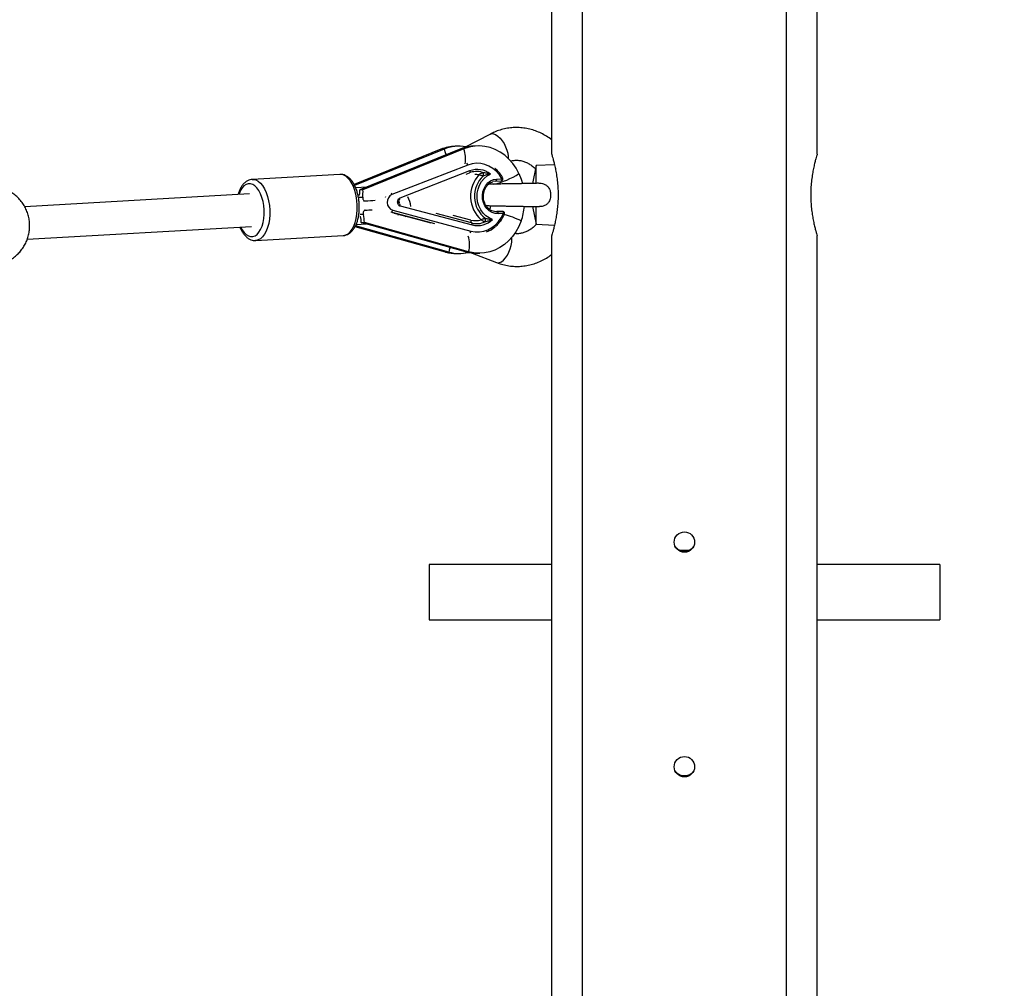
# Model space of a CAD drawing. Units: millimetres. Extents: x -14801 to -5549, y -919 to 12126.
# Drawn here: x -7439 to -6957, y 1609 to 2083 of the extents above; entities that cross this region are included whole.
import ezdxf

# ---------------------------------------------------------------- set-up
doc = ezdxf.new("R2010")
doc.units = ezdxf.units.MM
doc.header["$PDSIZE"] = -1
doc.layers.add('размер', color=92, linetype='Continuous', lineweight=15)
doc.dimstyles.new('Размер М1.1', dxfattribs={"dimtxt": 300, "dimasz": 200, "dimexe": 1, "dimexo": 1, "dimgap": 50, "dimtad": 1, "dimdec": 0, "dimzin": 0, "dimtxsty": 'Standard', "dimcen": 2.5, "dimazin": 0, "dimtfac": 1, "dimtmove": 0, "dimatfit": 3, "dimfxl": 1, "dimtzin": 0, "dimarcsym": 0})

# ---------------------------------------------------------------- blocks, each defined once
blk = doc.blocks.new('*D6')
at = {"layer": 'Defpoints', "color": 0, "transparency": 16777216}
for p in [(-5548.82, 7035.58), (-5548.82, 2393.45), (-11928.82, 646.3)]:
    blk.add_point(p, dxfattribs=at)
at = {"layer": 'размер', "color": 0, "lineweight": -2, "transparency": 16777216}
for p, q in [((-11928.82, 647.3), (-11928.82, 7036.58)), ((-11728.82, 7035.58), (-5748.82, 7035.58)), ((-5548.82, 2394.45), (-5548.82, 7036.58))]:
    blk.add_line(p, q, dxfattribs=at)
at = {"layer": 'размер', "color": 0, "transparency": 16777216}
for points in [[(-11728.82, 7068.92), (-11728.82, 7002.25), (-11928.82, 7035.58)], [(-5748.82, 7068.92), (-5748.82, 7002.25), (-5548.82, 7035.58)]]:
    blk.add_solid(points, dxfattribs=at)
at = {"layer": 'размер', "color": 0, "transparency": 16777216, "insert": (-8738.82, 7235.58), "char_height": 300, "attachment_point": 5}
blk.add_mtext('6300', dxfattribs=at)

msp = doc.modelspace()

# ---------------------------------------------------------------- linework, layer by layer
at = {"color": 7, "linetype": 'Continuous', "lineweight": 25}
for p, q in [((-7163.82, 2517.22), (-7163.82, 1027.22)), ((-7063.82, 1027.22), (-7063.82, 2517.22)), ((-7178.82, 2427.22), (-7178.82, 2017.21)), ((-7048.82, 2017.22), (-7048.82, 2427.24)), ((-7208.82, 2027.06), (-7221.8, 2020.28)), ((-7224.44, 2021.07), (-7225.98, 2021.05)), ((-7214.69, 2021.21), (-7216.23, 2021.19)), ((-7233.04, 2019.61), (-7275.54, 2002.37)), ((-7231.5, 2019.63), (-7275.28, 2001.87)), ((-7223.29, 2019.75), (-7272.74, 1999.68)), ((-7221.75, 2019.77), (-7271.2, 1999.7)), ((-7231.5, 2019.63), (-7233.04, 2019.61)), ((-7221.75, 2019.77), (-7223.29, 2019.75)), ((-7219.79, 2011.89), (-7256.98, 1997.42)), ((-7186.32, 2011.6), (-7188.17, 2002.87)), ((-7177.42, 2012.04), (-7186.32, 2011.6)), ((-7186.32, 2002.84), (-7186.32, 2011.6)), ((-7282.52, 2007.32), (-7325.37, 2004.87)), ((-7218.95, 2009), (-7253.2, 1995.67)), ((-7269.35, 2001.06), (-7274.76, 2000.75)), ((-7206.26, 2004), (-7207.65, 2003.74)), ((-7206.25, 2004), (-7206.26, 2004)), ((-7206.25, 2004), (-7203.59, 2004.15)), ((-7205.79, 2005), (-7203.14, 2005.15)), ((-7203.59, 2004.15), (-7203.6, 2004.15)), ((-7326.69, 1997.78), (-7436.8, 1991.48)), ((-7272.81, 1997.18), (-7273.33, 1997.18)), ((-7271.2, 1999.7), (-7272.74, 1999.68)), ((-7270.91, 1994.28), (-7270.15, 1994.29)), ((-7253.03, 1991.9), (-7217.74, 1982.55)), ((-7188.17, 1991.58), (-7186.32, 1982.85)), ((-7186.32, 1982.85), (-7186.32, 1991.61)), ((-7272.69, 1986.69), (-7272.42, 1986.7)), ((-7270.6, 1989.79), (-7270.05, 1989.8)), ((-7256.62, 1989.73), (-7218.31, 1979.57)), ((-7255.83, 1988.33), (-7240.79, 1984.34)), ((-7205.82, 1989.01), (-7205.58, 1989.01)), ((-7205.58, 1989.01), (-7202.92, 1989.17)), ((-7202.36, 1988.17), (-7205.02, 1988.02)), ((-7202.96, 1989.17), (-7202.92, 1989.17)), ((-7202.93, 1989.17), (-7202.96, 1989.17)), ((-7202.89, 1989.17), (-7202.93, 1989.17)), ((-7202.92, 1989.17), (-7202.89, 1989.17)), ((-7435.53, 1975.53), (-7325.77, 1981.81)), ((-7230.74, 1969.25), (-7275.07, 1981.69)), ((-7229.2, 1969.27), (-7274.88, 1982.09)), ((-7274.58, 1982.73), (-7269.56, 1983.02)), ((-7272.01, 1983.7), (-7270.47, 1983.72)), ((-7220.99, 1969.38), (-7272.01, 1983.7)), ((-7219.45, 1969.41), (-7270.47, 1983.72)), ((-7186.32, 1982.85), (-7177.42, 1982.41)), ((-7323.66, 1974.92), (-7280.81, 1977.37)), ((-7178.82, 1977.22), (-7178.82, 1567.21)), ((-7048.82, 1567.22), (-7048.82, 1977.24)), ((-7323.66, 1974.92), (-7323.79, 1974.91)), ((-7230.74, 1969.25), (-7229.2, 1969.27)), ((-7225.24, 1968.53), (-7223.7, 1968.55)), ((-7220.99, 1969.38), (-7219.45, 1969.41)), ((-7217.69, 1968.76), (-7205.81, 1964.13)), ((-7215.49, 1968.66), (-7213.95, 1968.68)), ((-7116.03, 1823.21), (-7111.69, 1823.21)), ((-7178.82, 1816.21), (-7238.82, 1816.21)), ((-7238.82, 1816.21), (-7238.82, 1789.21)), ((-6988.82, 1816.21), (-7048.82, 1816.21)), ((-6988.82, 1816.21), (-6988.82, 1789.21)), ((-7238.82, 1789.21), (-7178.82, 1789.21)), ((-7048.82, 1789.21), (-6988.82, 1789.21))]:
    msp.add_line(p, q, dxfattribs=at)
at = {"color": 8, "linetype": 'Continuous', "lineweight": 25}
for p, q in [((-7220.72, 2007.43), (-7219.09, 2008.06)), ((-7219.12, 2008.05), (-7219.09, 2008.06)), ((-7272.99, 1996.18), (-7271.31, 1996.2)), ((-7260.08, 1996.2), (-7259.94, 1996.44)), ((-7253.58, 1993.03), (-7253.78, 1994.21)), ((-7253.61, 1994.48), (-7253.54, 1992.99)), ((-7271, 1987.71), (-7272.49, 1987.69)), ((-7257.32, 1988.74), (-7257.42, 1988.77)), ((-7257.33, 1988.74), (-7257.32, 1988.74)), ((-7236.04, 1983.1), (-7257.32, 1988.74)), ((-7256.79, 1988.59), (-7237.92, 1983.59)), ((-7250.46, 1986.54), (-7250.26, 1986.85)), ((-7217.97, 1983.5), (-7235.43, 1988.13)), ((-7218.31, 1984.92), (-7227.04, 1987.24))]:
    msp.add_line(p, q, dxfattribs=at)
at = {"color": 8, "linetype": 'Continuous', "lineweight": 25, "flags": 128}
for points in [[(-7208.82, 2027.06), (-7208.17, 2027.26), (-7207.25, 2027.19), (-7206.23, 2026.78), (-7205.16, 2026.05), (-7204.09, 2025.04), (-7203.06, 2023.79), (-7202.13, 2022.36), (-7201.34, 2020.82), (-7200.73, 2019.24), (-7200.32, 2017.7), (-7200.14, 2016.26), (-7200.16, 2015.23)], [(-7231.5, 2019.63), (-7230.89, 2017.95), (-7230.38, 2016.87)], [(-7280.81, 1977.37), (-7280.76, 1977.37), (-7279.6, 1977.63), (-7278.48, 1978.23), (-7277.45, 1979.16), (-7276.51, 1980.41), (-7275.69, 1981.93), (-7275.01, 1983.69), (-7274.49, 1985.66), (-7274.13, 1987.79), (-7273.96, 1990.02), (-7273.96, 1992.31), (-7274.14, 1994.59), (-7274.5, 1996.83), (-7275.03, 1998.96), (-7275.72, 2000.93), (-7276.54, 2002.71), (-7277.48, 2004.24), (-7278.52, 2005.49), (-7279.64, 2006.43), (-7280.8, 2007.04), (-7281.98, 2007.31), (-7282.52, 2007.32)], [(-7331.02, 1981.51), (-7330.32, 1980.19), (-7329.39, 1978.88), (-7328.37, 1977.87), (-7327.3, 1977.19), (-7326.2, 1976.85), (-7325.1, 1976.86), (-7324.02, 1977.22), (-7323.01, 1977.93), (-7322.09, 1978.96), (-7321.28, 1980.29), (-7320.61, 1981.88), (-7320.08, 1983.68), (-7319.73, 1985.65), (-7319.55, 1987.73), (-7319.56, 1989.87), (-7319.75, 1992), (-7320.11, 1994.08), (-7320.64, 1996.04), (-7321.32, 1997.83), (-7322.14, 1999.4), (-7323.07, 2000.7), (-7324.09, 2001.71), (-7325.16, 2002.4), (-7326.26, 2002.74), (-7327.36, 2002.73), (-7328.44, 2002.36), (-7329.45, 2001.65)], [(-7325.42, 2004.86), (-7324.83, 2004.86), (-7323.65, 2004.59), (-7322.49, 2003.98), (-7321.37, 2003.04), (-7320.33, 2001.79), (-7319.39, 2000.26), (-7318.57, 1998.48), (-7317.88, 1996.51), (-7317.36, 1994.38), (-7317, 1992.14), (-7316.81, 1989.86), (-7316.81, 1987.57), (-7316.99, 1985.34), (-7317.34, 1983.21), (-7317.86, 1981.24), (-7318.54, 1979.48), (-7319.36, 1977.96), (-7320.3, 1976.71), (-7321.33, 1975.78), (-7322.45, 1975.18), (-7323.61, 1974.92), (-7323.66, 1974.92)], [(-7205.79, 2005), (-7205.79, 2004.81), (-7205.82, 2004.62), (-7205.85, 2004.45), (-7205.91, 2004.29), (-7205.98, 2004.17), (-7206.07, 2004.07), (-7206.16, 2004.02), (-7206.25, 2004)], [(-7203.14, 2005.15), (-7203.14, 2004.96), (-7203.16, 2004.77), (-7203.2, 2004.6), (-7203.25, 2004.45), (-7203.33, 2004.32), (-7203.41, 2004.23), (-7203.5, 2004.17), (-7203.59, 2004.15)], [(-7253.94, 1987.4), (-7253.87, 1987.64), (-7253.83, 1987.8)], [(-7201.96, 1987.76), (-7201.95, 1987.79), (-7201.97, 1987.85), (-7202.02, 1987.92), (-7202.11, 1988), (-7202.22, 1988.08), (-7202.36, 1988.17)], [(-7205.81, 1964.13), (-7205.28, 1964.01), (-7204.36, 1964.11), (-7203.39, 1964.56), (-7202.38, 1965.34), (-7201.4, 1966.41), (-7200.5, 1967.72), (-7199.7, 1969.22), (-7199.06, 1970.82), (-7198.59, 1972.46), (-7198.33, 1974.06), (-7198.28, 1975.55), (-7198.36, 1976.41)], [(-7228.57, 1971.51), (-7228.74, 1971), (-7229.2, 1969.27)]]:
    msp.add_lwpolyline(points, dxfattribs=at)
at = {"color": 7, "linetype": 'Continuous', "lineweight": 25, "flags": 128}
for points in [[(-7194.8, 2007.69), (-7196.2, 2010.27), (-7197.84, 2012.64), (-7199.71, 2014.77), (-7201.77, 2016.64), (-7204.02, 2018.21), (-7206.4, 2019.47), (-7208.89, 2020.4), (-7211.45, 2020.98), (-7214.06, 2021.21), (-7216.66, 2021.08), (-7219.24, 2020.6), (-7221.75, 2019.77)], [(-7203.14, 2005.15), (-7204.42, 2007.1), (-7205.93, 2008.81), (-7207.64, 2010.24), (-7209.51, 2011.38), (-7211.5, 2012.18), (-7213.56, 2012.64), (-7215.66, 2012.75), (-7217.75, 2012.49), (-7219.79, 2011.89)], [(-7218.95, 2009), (-7218.91, 2008.84), (-7218.89, 2008.68), (-7218.88, 2008.53), (-7218.89, 2008.4), (-7218.92, 2008.28), (-7218.96, 2008.18), (-7219.02, 2008.11), (-7219.09, 2008.06)], [(-7207.69, 1985.28), (-7209.41, 1985.97), (-7211, 1987), (-7212.4, 1988.36), (-7213.56, 1989.99), (-7214.46, 1991.84), (-7215.04, 1993.85), (-7215.3, 1995.95), (-7215.23, 1998.06), (-7214.83, 2000.13), (-7214.12, 2002.07), (-7213.11, 2003.82), (-7211.84, 2005.33), (-7210.35, 2006.55), (-7208.7, 2007.42)], [(-7194.8, 2007.69), (-7193.68, 2004.98), (-7193.01, 2002.8)], [(-7205.02, 1988.02), (-7206.54, 1988.12), (-7208.01, 1988.59), (-7209.37, 1989.4), (-7210.56, 1990.52), (-7211.52, 1991.91), (-7212.21, 1993.49), (-7212.61, 1995.21), (-7212.69, 1996.99), (-7212.45, 1998.74), (-7211.91, 2000.4), (-7211.08, 2001.88), (-7210, 2003.14), (-7208.72, 2004.1), (-7207.3, 2004.73), (-7205.79, 2005)], [(-7218.31, 1979.57), (-7216.23, 1979.21), (-7214.13, 1979.19), (-7212.05, 1979.54), (-7210.03, 1980.23), (-7208.13, 1981.26), (-7206.38, 1982.6), (-7204.81, 1984.22), (-7203.46, 1986.09), (-7202.36, 1988.17)], [(-7205.02, 1988.02), (-7205.04, 1988.22), (-7205.07, 1988.4), (-7205.13, 1988.58), (-7205.2, 1988.73), (-7205.28, 1988.85), (-7205.38, 1988.94), (-7205.47, 1989), (-7205.58, 1989.01)], [(-7202.36, 1988.17), (-7202.38, 1988.37), (-7202.42, 1988.56), (-7202.47, 1988.73), (-7202.54, 1988.88), (-7202.63, 1989), (-7202.72, 1989.09), (-7202.82, 1989.15), (-7202.92, 1989.17)], [(-7193.74, 1984.49), (-7194.89, 1981.77), (-7196.31, 1979.22), (-7197.97, 1976.89), (-7199.86, 1974.79), (-7201.95, 1972.97), (-7204.2, 1971.45), (-7206.59, 1970.25), (-7209.09, 1969.38), (-7211.66, 1968.85), (-7214.27, 1968.68), (-7216.88, 1968.87), (-7219.45, 1969.41)]]:
    msp.add_lwpolyline(points, dxfattribs=at)
at = {"color": 7, "linetype": 'Continuous', "lineweight": 25}
for centre in [(-7113.82, 1827.22), (-7113.82, 1717.22)]:
    msp.add_circle(centre, 5, dxfattribs=at)
for centre, radius, start, end in [((-7225.69, 2001.61), 19.45, 90.8541, 112.2075), ((-7224.18, 2001.74), 19.34, 80.0626, 112.2555), ((-7215.94, 2001.74), 19.45, 90.8541, 112.2075), ((-7215.61, 1999.15), 9.57, 93.317, 111.3512), ((-7215.2, 1999.26), 10.44, 51.4794, 111.0457), ((-7203.14, 1996.56), 15.36, 137.0316, 228.2046), ((-7203.01, 1996.57), 13.63, 133.1689, 232.0673), ((-7213.54, 2007.19), 1.39, 330.3173, 48.2955), ((-7203.65, 2005.15), 1, 273.2727, 10.1447), ((-7255.18, 1993.65), 4.18, 115.4252, 249.811), ((-7222.08, 1994.7), 30.13, 340.1959, 354.148), ((-7257.72, 1989.77), 1.1, 291.3075, 357.716), ((-7202.87, 1988.17), 1, 2.6181, 90.7862), ((-7202.87, 1988.17), 1, 336.0206, 2.6181), ((-7217.11, 1984.46), 1.29, 158.7937, 228.1377), ((-7216.15, 1993.02), 8.38, 255.1101, 289.3104), ((-7215.53, 1992.69), 9.51, 255.1628, 294.984), ((-7218.54, 1982.86), 0.858, 338.7937, 48.1377), ((-7215.13, 1992.79), 10.57, 255.6971, 314.7557), ((-7212.54, 1985.02), 1.4, 317.3027, 34.5924), ((-7216.09, 1992.58), 14.52, 291.8218, 311.3602), ((-7225.5, 1987.83), 19.3, 254.2544, 270.7667), ((-7223.97, 1987.8), 19.25, 254.2393, 283.1082), ((-7215.75, 1987.96), 19.3, 254.2544, 270.7667)]:
    msp.add_arc(centre, radius, start, end, dxfattribs=at)
at = {"color": 8, "linetype": 'Continuous', "lineweight": 25}
for centre, radius, start, end in [((-7235.52, 2015), 14.57, 350.0005, 19.1119), ((-7221.28, 2011.53), 1.54, 13.4775, 53.7247), ((-7216.24, 1998.87), 8.37, 77.2131, 91.4442), ((-7215.63, 1999.21), 9.51, 71.5409, 93.2053), ((-7215.3, 2039.18), 37.58, 282.4988, 303.0626), ((-7203.44, 2005.77), 0.692, 296.167, 346.2048), ((-7322.15, 1994.48), 10.23, 135.4655, 162.9398), ((-7258.74, 1996.93), 1.83, 15.4573, 39.8387), ((-7261.64, 1990.14), 13.94, 6.1677, 26.5875), ((-7254.07, 1995.28), 0.949, 330.2924, 24.0751), ((-7254.09, 1992.2), 1.1, 344.3278, 31.5658), ((-7215.68, 1939.46), 50.1, 64.0258, 74.2338), ((-7233.53, 1972.95), 14.53, 345.8943, 16.5979), ((-7219.82, 1979.8), 1.53, 314.8568, 351.613)]:
    msp.add_arc(centre, radius, start, end, dxfattribs=at)
at = {"color": 7, "linetype": 'Continuous', "lineweight": 25}
for centre, major_axis, ratio, start_param, end_param in [((-7276.84, 1999.63), (-0.47, 8.32), 0.492168, 4.387085, 4.69161), ((-7276.84, 1999.63), (-0.64, 11.45), 0.492168, 4.381366, 4.69161), ((-7292.64, 1993.22), (33.93, 1.9), 0.007107, 5.438893, 5.654213), ((-7276.11, 1983.65), (-0.47, 8.32), 0.492168, 4.69161, 5.059671), ((-7276.11, 1983.65), (-0.64, 11.45), 0.492168, 4.69161, 5.048011), ((-7293.9, 1988.64), (33.93, 1.9), 0.007107, 5.491243, 5.643878)]:
    msp.add_ellipse(centre, major_axis=major_axis, ratio=ratio, start_param=start_param, end_param=end_param, dxfattribs=at)
for points, knots in [([(-7178.82, 2024.27), (-7179.62, 2024.85), (-7181.25, 2026.04), (-7183.89, 2027.48), (-7186.67, 2028.65), (-7189.52, 2029.51), (-7192.44, 2030.06), (-7195.37, 2030.29), (-7198.31, 2030.2), (-7201.21, 2029.79), (-7204.07, 2029.08), (-7206.61, 2028.16), (-7208.16, 2027.39), (-7208.82, 2027.06)], [0, 0, 0, 0, 0.091971, 0.186563, 0.280675, 0.374318, 0.467538, 0.560414, 0.653053, 0.745572, 0.838065, 0.930662, 1, 1, 1, 1]), ([(-7178.81, 2017.21), (-7178.81, 2017.21), (-7178.84, 2017.3), (-7178.74, 2016.97), (-7178.5, 2016.17), (-7178.12, 2014.84), (-7177.64, 2013.05), (-7177.12, 2010.81), (-7176.6, 2008.14), (-7176.14, 2005.14), (-7175.81, 2001.88), (-7175.65, 1998.55), (-7175.67, 1995.2), (-7175.86, 1992.01), (-7176.19, 1988.95), (-7176.63, 1986.12), (-7177.14, 1983.53), (-7177.67, 1981.29), (-7178.16, 1979.44), (-7178.53, 1978.16), (-7178.77, 1977.37), (-7178.8, 1977.27), (-7178.82, 1977.22)], [0, 0, 0, 0, 0.003681, 0.05681, 0.107198, 0.158984, 0.210609, 0.263622, 0.317173, 0.372285, 0.425532, 0.480464, 0.53141, 0.583879, 0.6342, 0.68588, 0.738123, 0.79179, 0.845587, 0.901006, 0.94985, 1, 1, 1, 1]), ([(-7048.82, 2017.22), (-7048.83, 2017.17), (-7048.86, 2017.07), (-7049.11, 2016.24), (-7049.49, 2014.94), (-7049.96, 2013.17), (-7050.48, 2010.93), (-7051.01, 2008.3), (-7051.47, 2005.3), (-7051.81, 2002.08), (-7051.98, 1998.71), (-7051.97, 1995.4), (-7051.79, 1992.16), (-7051.46, 1989.12), (-7051.02, 1986.26), (-7050.52, 1983.67), (-7049.99, 1981.4), (-7049.5, 1979.54), (-7049.11, 1978.18), (-7048.86, 1977.36), (-7048.83, 1977.28), (-7048.82, 1977.24)], [0, 0, 0, 0, 0.051247, 0.104021, 0.155257, 0.207906, 0.260535, 0.314619, 0.368421, 0.423872, 0.476067, 0.529898, 0.580171, 0.631867, 0.682908, 0.735309, 0.788558, 0.843324, 0.896887, 0.952123, 1, 1, 1, 1]), ([(-7202.78, 2005.64), (-7202.99, 2005.99), (-7203.58, 2007), (-7204.75, 2008.5), (-7205.82, 2009.68), (-7206.48, 2010.18), (-7206.56, 2010.23)], [0, 0, 0, 0, 0.20099, 0.575599, 0.950205, 1, 1, 1, 1]), ([(-7199.01, 2013.83), (-7198.99, 2013.84), (-7198.38, 2014.05), (-7197.14, 2014.21), (-7195.29, 2014.28), (-7193.43, 2014), (-7191.6, 2013.41), (-7189.84, 2012.52), (-7188.2, 2011.33), (-7187.15, 2010.44), (-7186.69, 2009.87), (-7186.68, 2009.87)], [0, 0, 0, 0, 0.004975, 0.14646, 0.291627, 0.438807, 0.584319, 0.726231, 0.864238, 0.998978, 1, 1, 1, 1]), ([(-7280.79, 1977.38), (-7280.75, 1977.38), (-7280.28, 1977.35), (-7279.39, 1977.61), (-7278.18, 1978.14), (-7277.06, 1978.98), (-7276.05, 1980.08), (-7275.15, 1981.44), (-7274.38, 1983.06), (-7273.76, 1984.88), (-7273.31, 1986.86), (-7273.04, 1988.95), (-7272.94, 1991.09), (-7273.01, 1993.26), (-7273.25, 1995.42), (-7273.66, 1997.51), (-7274.24, 1999.5), (-7274.97, 2001.35), (-7275.85, 2003.03), (-7276.88, 2004.5), (-7278.01, 2005.67), (-7279.21, 2006.53), (-7280.43, 2007.07), (-7281.51, 2007.34), (-7282.17, 2007.3), (-7282.41, 2007.28)], [0, 0, 0, 0, 0.003318, 0.045408, 0.087213, 0.130026, 0.174842, 0.221763, 0.270026, 0.318633, 0.367026, 0.415142, 0.463046, 0.510839, 0.558629, 0.606502, 0.654563, 0.70294, 0.751762, 0.801111, 0.850859, 0.894808, 0.936681, 0.977044, 1, 1, 1, 1]), ([(-7214.38, 2007.03), (-7214.38, 2007.03), (-7214.38, 2007.04), (-7214.37, 2007.05), (-7214.36, 2007.06), (-7214.35, 2007.07), (-7214.33, 2007.09), (-7214.3, 2007.12), (-7214.26, 2007.17), (-7214.19, 2007.24), (-7214.07, 2007.36), (-7213.81, 2007.59), (-7213.46, 2007.85), (-7213.06, 2008.06), (-7212.8, 2008.18), (-7212.66, 2008.22), (-7212.62, 2008.23)], [0, 0, 0, 0, 0.003478, 0.0093, 0.01427, 0.021891, 0.033584, 0.051534, 0.079164, 0.12202, 0.189931, 0.304856, 0.573261, 0.747043, 0.910424, 1, 1, 1, 1]), ([(-7212.33, 2006.5), (-7212.38, 2006.51), (-7212.52, 2006.53), (-7212.8, 2006.59), (-7213.25, 2006.7), (-7213.67, 2006.82), (-7213.99, 2006.91), (-7214.14, 2006.96), (-7214.23, 2006.99), (-7214.29, 2007), (-7214.32, 2007.01), (-7214.34, 2007.02), (-7214.36, 2007.02), (-7214.37, 2007.03), (-7214.38, 2007.03), (-7214.38, 2007.03), (-7214.38, 2007.03)], [0, 0, 0, 0, 0.090417, 0.254229, 0.427146, 0.705778, 0.819527, 0.88515, 0.925956, 0.952003, 0.96881, 0.979708, 0.98679, 0.991397, 0.996473, 1, 1, 1, 1]), ([(-7212.62, 2008.23), (-7212.57, 2008.23), (-7212.42, 2008.22), (-7211.96, 2008.19), (-7210.89, 2008.08), (-7209.86, 2007.84), (-7209.04, 2007.56), (-7208.82, 2007.47), (-7208.7, 2007.42), (-7208.7, 2007.42)], [0, 0, 0, 0, 0.033666, 0.105509, 0.321057, 0.80658, 0.902219, 0.997994, 1, 1, 1, 1]), ([(-7208.7, 2007.42), (-7208.7, 2007.42), (-7208.99, 2007.39), (-7209.8, 2007.27), (-7210.87, 2006.99), (-7211.77, 2006.69), (-7212.17, 2006.55), (-7212.29, 2006.52), (-7212.33, 2006.5)], [0, 0, 0, 0, 0.002145, 0.253398, 0.690089, 0.897246, 0.96666, 1, 1, 1, 1]), ([(-7325.44, 2004.83), (-7325.58, 2004.83), (-7326.17, 2004.83), (-7327.16, 2004.5), (-7328.22, 2003.94), (-7329.05, 2003.28), (-7329.85, 2002.47), (-7330.69, 2001.36), (-7331.51, 1999.83), (-7332.06, 1998.51), (-7332.28, 1997.66), (-7332.33, 1997.46)], [0, 0, 0, 0, 0.045649, 0.179447, 0.313339, 0.409678, 0.494826, 0.644053, 0.796732, 0.951813, 1, 1, 1, 1]), ([(-7205.59, 1989.01), (-7205.79, 1989.01), (-7206.43, 1989), (-7207.49, 1989.2), (-7208.71, 1989.74), (-7209.82, 1990.58), (-7210.76, 1991.66), (-7211.49, 1992.94), (-7211.99, 1994.37), (-7212.23, 1995.89), (-7212.21, 1997.43), (-7211.93, 1998.94), (-7211.4, 2000.33), (-7210.64, 2001.57), (-7209.69, 2002.58), (-7208.65, 2003.34), (-7207.91, 2003.61), (-7207.57, 2003.73)], [0, 0, 0, 0, 0.034277, 0.105657, 0.176959, 0.247714, 0.317868, 0.387565, 0.456974, 0.526211, 0.595338, 0.664387, 0.733382, 0.802377, 0.871477, 0.940863, 1, 1, 1, 1]), ([(-7185.28, 2002.94), (-7185.32, 2002.94), (-7186, 2002.92), (-7187.35, 2002.89), (-7189.04, 2002.85), (-7190.37, 2002.84), (-7191.55, 2002.84), (-7192.9, 2002.8), (-7194.36, 2002.66), (-7196.16, 2002.73), (-7198.34, 2002.72), (-7200.73, 2002.62), (-7202.79, 2002.61), (-7204.51, 2002.57), (-7205.99, 2002.54), (-7207.36, 2002.51), (-7208.66, 2002.47), (-7209.41, 2002.45), (-7209.77, 2002.43)], [0, 0, 0, 0, 0.006385, 0.102044, 0.173475, 0.221282, 0.262995, 0.308465, 0.372873, 0.433337, 0.511585, 0.613592, 0.698074, 0.760666, 0.822192, 0.88714, 0.946061, 1, 1, 1, 1]), ([(-7185.28, 2002.92), (-7185.12, 2002.93), (-7184.44, 2002.99), (-7183.2, 2002.85), (-7181.69, 2002.28), (-7180.49, 2001.2), (-7179.67, 1999.74), (-7179.25, 1997.93), (-7179.32, 1995.87), (-7179.97, 1993.98), (-7181.13, 1992.56), (-7182.56, 1991.78), (-7183.84, 1991.48), (-7184.57, 1991.53), (-7184.77, 1991.55)], [0, 0, 0, 0, 0.02578, 0.110234, 0.198415, 0.286787, 0.373471, 0.472004, 0.58405, 0.70125, 0.791475, 0.881951, 0.967675, 1, 1, 1, 1]), ([(-7444.64, 1965.11), (-7444.01, 1965.46), (-7442.69, 1966.17), (-7440.88, 1967.58), (-7439.2, 1969.23), (-7437.74, 1971.09), (-7436.52, 1973.12), (-7435.55, 1975.32), (-7434.85, 1977.63), (-7434.44, 1980.04), (-7434.33, 1982.5), (-7434.53, 1984.98), (-7435.05, 1987.43), (-7435.89, 1989.8), (-7437.02, 1992.05), (-7438.45, 1994.14), (-7440.13, 1996.01), (-7442.04, 1997.63), (-7444.07, 1998.95), (-7445.52, 1999.57), (-7446.21, 1999.87)], [0, 0, 0, 0, 0.049482, 0.10337, 0.157344, 0.211519, 0.266001, 0.32088, 0.376219, 0.432058, 0.488406, 0.545244, 0.602509, 0.660103, 0.717907, 0.775772, 0.833538, 0.891057, 0.948203, 1, 1, 1, 1]), ([(-7271.31, 1996.2), (-7271.32, 1995.97), (-7271.33, 1995.5), (-7271.14, 1994.9), (-7270.81, 1994.47), (-7270.42, 1994.29), (-7270.16, 1994.3), (-7270.09, 1994.3)], [0, 0, 0, 0, 0.223501, 0.446545, 0.681746, 0.918042, 1, 1, 1, 1]), ([(-7253.2, 1995.67), (-7253.36, 1995.59), (-7253.69, 1995.43), (-7254.07, 1994.97), (-7254.33, 1994.37), (-7254.38, 1993.85), (-7254.33, 1993.35), (-7254.18, 1992.85), (-7253.81, 1992.31), (-7253.39, 1992.01), (-7253.11, 1991.92), (-7253.03, 1991.9)], [0, 0, 0, 0, 0.114945, 0.243383, 0.371665, 0.499952, 0.543874, 0.672529, 0.803122, 0.945288, 1, 1, 1, 1]), ([(-7210.93, 1992.05), (-7210.65, 1992.03), (-7209.79, 1992), (-7208.18, 1991.96), (-7206.33, 1991.92), (-7204.62, 1991.88), (-7202.91, 1991.85), (-7200.89, 1991.82), (-7198.7, 1991.76), (-7196.56, 1991.7), (-7194.7, 1991.8), (-7193.12, 1991.68), (-7191.76, 1991.61), (-7190.55, 1991.6), (-7189.26, 1991.61), (-7187.83, 1991.58), (-7186.28, 1991.54), (-7185.3, 1991.51), (-7184.78, 1991.5)], [0, 0, 0, 0, 0.045764, 0.140827, 0.218399, 0.285353, 0.34251, 0.410509, 0.495784, 0.569217, 0.627747, 0.685747, 0.728515, 0.77008, 0.8163, 0.865766, 0.928792, 1, 1, 1, 1]), ([(-7208.81, 1991.98), (-7208.82, 1991.86), (-7208.87, 1991.23), (-7209.03, 1990.63), (-7209.16, 1990.14)], [0, 0, 0, 0, 0.19029, 1, 1, 1, 1]), ([(-7270.05, 1989.8), (-7270.21, 1989.77), (-7270.52, 1989.7), (-7270.85, 1989.36), (-7271.06, 1988.85), (-7271.1, 1988.26), (-7271.03, 1987.86), (-7271, 1987.71)], [0, 0, 0, 0, 0.19919, 0.397339, 0.622126, 0.866291, 1, 1, 1, 1]), ([(-7206.35, 1981.73), (-7206.35, 1981.73), (-7205.78, 1982.17), (-7204.78, 1983.27), (-7203.4, 1985.02), (-7202.51, 1986.57), (-7202.07, 1987.52), (-7201.96, 1987.76)], [0, 0, 0, 0, 0.001353, 0.298651, 0.596499, 0.894814, 1, 1, 1, 1]), ([(-7202.96, 1989.17), (-7203.27, 1989.15), (-7204.45, 1989.1), (-7205.52, 1989.06), (-7206.32, 1989.04)], [0, 0, 0, 0, 0.262366, 1, 1, 1, 1]), ([(-7331.43, 1981.48), (-7331.19, 1980.94), (-7330.68, 1979.79), (-7329.72, 1978.29), (-7328.6, 1976.96), (-7327.4, 1975.96), (-7326.15, 1975.3), (-7324.96, 1974.94), (-7324.19, 1974.94), (-7323.83, 1974.94)], [0, 0, 0, 0, 0.14401, 0.302491, 0.462589, 0.622405, 0.75951, 0.890935, 1, 1, 1, 1]), ([(-7213.38, 1985.11), (-7213.38, 1985.11), (-7213.37, 1985.12), (-7213.37, 1985.12), (-7213.36, 1985.12), (-7213.34, 1985.13), (-7213.32, 1985.14), (-7213.29, 1985.15), (-7213.23, 1985.18), (-7213.15, 1985.21), (-7213, 1985.27), (-7212.69, 1985.4), (-7212.28, 1985.56), (-7211.85, 1985.71), (-7211.57, 1985.78), (-7211.44, 1985.81), (-7211.39, 1985.82)], [0, 0, 0, 0, 0.003527, 0.008603, 0.01321, 0.020292, 0.03119, 0.047997, 0.074044, 0.11485, 0.180473, 0.294222, 0.572854, 0.745771, 0.909583, 1, 1, 1, 1]), ([(-7211.51, 1984.07), (-7211.56, 1984.08), (-7211.7, 1984.11), (-7211.97, 1984.21), (-7212.38, 1984.39), (-7212.76, 1984.62), (-7213.04, 1984.82), (-7213.17, 1984.92), (-7213.25, 1984.99), (-7213.29, 1985.03), (-7213.33, 1985.06), (-7213.35, 1985.08), (-7213.36, 1985.09), (-7213.37, 1985.1), (-7213.37, 1985.11), (-7213.38, 1985.11), (-7213.38, 1985.11)], [0, 0, 0, 0, 0.089576, 0.252957, 0.426739, 0.695144, 0.810069, 0.87798, 0.920836, 0.948466, 0.966416, 0.978109, 0.98573, 0.9907, 0.996522, 1, 1, 1, 1]), ([(-7207.69, 1985.28), (-7207.69, 1985.28), (-7207.8, 1985.22), (-7208.02, 1985.11), (-7208.8, 1984.73), (-7209.8, 1984.38), (-7210.86, 1984.16), (-7211.32, 1984.09), (-7211.47, 1984.08), (-7211.51, 1984.07)], [0, 0, 0, 0, 0.002006, 0.097781, 0.19342, 0.678943, 0.894491, 0.966334, 1, 1, 1, 1]), ([(-7211.39, 1985.82), (-7211.35, 1985.81), (-7211.22, 1985.78), (-7210.81, 1985.69), (-7209.89, 1985.48), (-7208.79, 1985.31), (-7207.98, 1985.28), (-7207.69, 1985.28), (-7207.69, 1985.28)], [0, 0, 0, 0, 0.03334, 0.102754, 0.309911, 0.746602, 0.997855, 1, 1, 1, 1]), ([(-7186.32, 1982.88), (-7186.72, 1982.45), (-7187.58, 1981.52), (-7189.04, 1980.39), (-7190.66, 1979.43), (-7192.36, 1978.74), (-7194.14, 1978.33), (-7195.7, 1978.18), (-7196.66, 1978.3), (-7197.02, 1978.35)], [0, 0, 0, 0, 0.127841, 0.276694, 0.428118, 0.583045, 0.742258, 0.905853, 1, 1, 1, 1]), ([(-7205.81, 1964.13), (-7205.23, 1963.92), (-7203.73, 1963.37), (-7201.22, 1962.73), (-7198.3, 1962.3), (-7195.36, 1962.19), (-7192.43, 1962.4), (-7189.54, 1962.93), (-7186.71, 1963.76), (-7183.97, 1964.88), (-7181.36, 1966.32), (-7179.64, 1967.41), (-7178.84, 1968.08), (-7178.82, 1968.1)], [0, 0, 0, 0, 0.06429, 0.168458, 0.272325, 0.37585, 0.479161, 0.582374, 0.685614, 0.789021, 0.892715, 0.996791, 1, 1, 1, 1]), ([(-7109.33, 1825.05), (-7109.71, 1824.59), (-7110.5, 1823.66), (-7112.2, 1822.85), (-7114.06, 1822.61), (-7115.88, 1823.01), (-7117.41, 1823.89), (-7118.05, 1824.78), (-7118.34, 1825.18)], [0, 0, 0, 0, 0.168031, 0.342549, 0.5168, 0.690155, 0.864005, 1, 1, 1, 1]), ([(-7109.33, 1715.05), (-7109.71, 1714.59), (-7110.5, 1713.66), (-7112.2, 1712.85), (-7114.06, 1712.61), (-7115.88, 1713.01), (-7117.41, 1713.89), (-7118.05, 1714.78), (-7118.34, 1715.18)], [0, 0, 0, 0, 0.168031, 0.342549, 0.5168, 0.690155, 0.864005, 1, 1, 1, 1])]:
    msp.add_open_spline(points, degree=3, knots=knots, dxfattribs=at)

# ---------------------------------------------------------------- dimensions: what is measured, and where the dimension line sits
at = {"layer": 'размер'}
dim = msp.add_linear_dim(base=(-5548.82, 7035.58), p1=(-11928.82, 646.3), p2=(-5548.82, 2393.45), text='6300', dimstyle='Размер М1.1', dxfattribs=at)
dim.commit()
dim.dimension.update_dxf_attribs({"geometry": '*D6', "text_midpoint": (-8738.82, 7235.58)})

doc.saveas('drawing.dxf')
